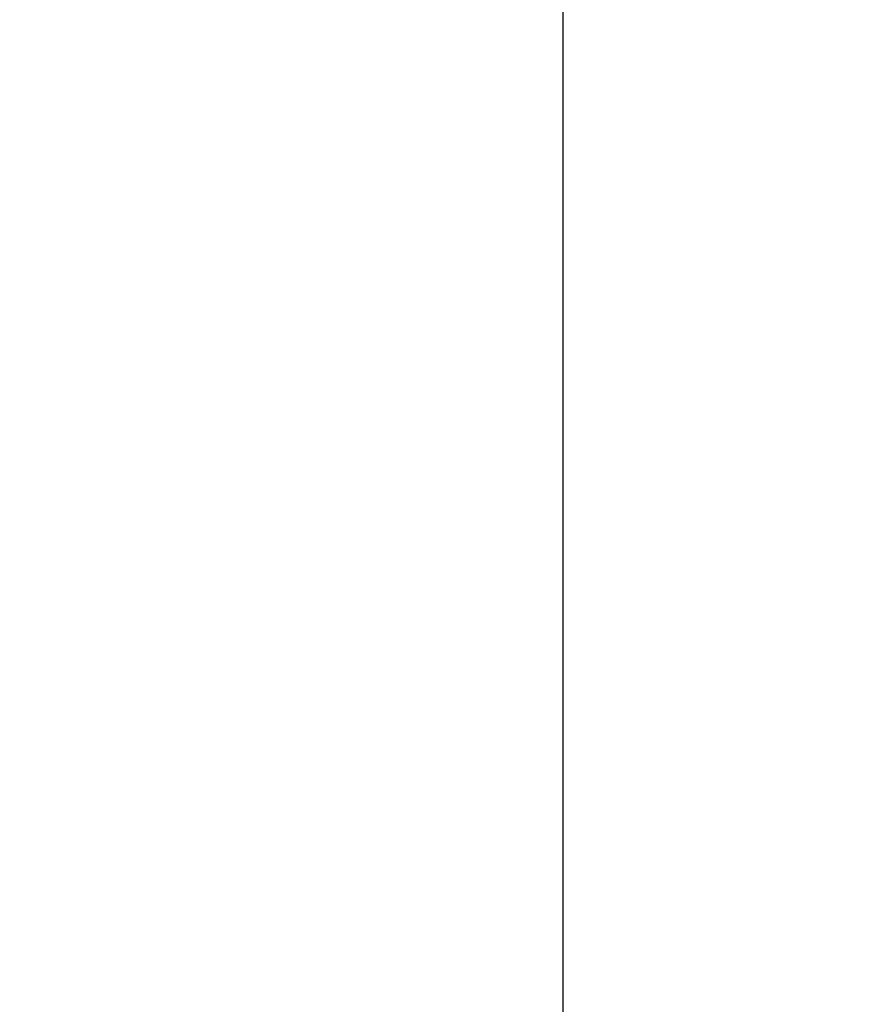
# Model space of a CAD drawing. Units: inches. Extents: x 0.6 to 10.6, y -2.4 to 7.8.
# Drawn here: x 1.8 to 2.1, y 3.1 to 3.5 of the extents above; entities that cross this region are included whole.
import ezdxf

# ---------------------------------------------------------------- set-up
doc = ezdxf.new("R2010")
doc.units = ezdxf.units.IN
doc.header["$MEASUREMENT"] = 0
doc.styles.add('SLDTEXTSTYLE3', font='TXT', dxfattribs={"width": 0.75})
doc.dimstyles.new('SLDDIMSTYLE1', dxfattribs={"dimtxt": 0.137795, "dimasz": 0.156, "dimexe": 0, "dimexo": 0.0625, "dimgap": 0.034449, "dimtad": 0, "dimtih": 1, "dimtoh": 1, "dimdec": 6, "dimlfac": 10, "dimrnd": 1e-09, "dimzin": 12, "dimdsep": 46, "dimlunit": 5, "dimtxsty": 'SLDTEXTSTYLE3', "dimsah": 1, "dimcen": 0.09, "dimadec": 0, "dimazin": 3, "dimtfac": 1, "dimtdec": 0, "dimtofl": 0, "dimtmove": 0, "dimatfit": 3, "dimfxl": 0, "dimfrac": 2, "dimtolj": 1, "dimtzin": 12, "dimarcsym": 0})
doc.dimstyles.new('SLDDIMSTYLE2', dxfattribs={"dimtxt": 0.137795, "dimasz": 0.156, "dimexe": 0, "dimexo": 0.0625, "dimgap": 0.034449, "dimtad": 0, "dimtih": 1, "dimtoh": 1, "dimdec": 0, "dimlfac": 10, "dimrnd": 1e-09, "dimzin": 12, "dimdsep": 46, "dimlunit": 5, "dimtxsty": 'SLDTEXTSTYLE3', "dimsah": 1, "dimcen": 0.09, "dimadec": 0, "dimazin": 3, "dimtfac": 1, "dimtdec": 0, "dimtofl": 0, "dimtmove": 0, "dimatfit": 3, "dimfxl": 0, "dimfrac": 2, "dimtolj": 1, "dimtzin": 12, "dimarcsym": 0})

# ---------------------------------------------------------------- blocks, each defined once
blk = doc.blocks.new('_D_1')
at = {"color": 7, "linetype": 'Continuous', "lineweight": 0}
for p, q in [((1.77606, 4.3235), (1.11463, 4.3235)), ((1.23963, 4.3235), (1.23963, 2.81803)), ((1.23963, 1.23493), (1.23963, 2.59928)), ((1.86218, 1.23493), (1.11463, 1.23493))]:
    blk.add_line(p, q, dxfattribs=at)
at = {"color": 7, "linetype": 'Continuous', "lineweight": 18}
for points in [[(1.23963, 4.3235), (1.21363, 4.1675), (1.26563, 4.1675)], [(1.23963, 1.23493), (1.26563, 1.39093), (1.21363, 1.39093)]]:
    blk.add_solid(points, dxfattribs=at)
at = {"color": 7, "linetype": 'Continuous', "lineweight": 18, "insert": (0.94193, 2.7769), "char_height": 0.137795, "attachment_point": 1, "style": 'SLDTEXTSTYLE3'}
blk.add_mtext('30 7/8"', dxfattribs=at)
blk = doc.blocks.new('_D_2')
at = {"color": 7, "linetype": 'Continuous', "lineweight": 0}
for p, q in [((2.39289, 4.73611), (0.5987, 4.73611)), ((0.7237, 4.73611), (0.7237, 3.17722)), ((0.7237, 1.23493), (0.7237, 2.95847)), ((1.86218, 1.23493), (0.5987, 1.23493))]:
    blk.add_line(p, q, dxfattribs=at)
at = {"color": 7, "linetype": 'Continuous', "lineweight": 18}
for points in [[(0.7237, 4.73611), (0.6977, 4.58011), (0.7497, 4.58011)], [(0.7237, 1.23493), (0.7497, 1.39093), (0.6977, 1.39093)]]:
    blk.add_solid(points, dxfattribs=at)
at = {"color": 7, "linetype": 'Continuous', "lineweight": 18, "insert": (0.59346, 3.1361), "char_height": 0.137795, "attachment_point": 1, "style": 'SLDTEXTSTYLE3'}
blk.add_mtext('35"', dxfattribs=at)

msp = doc.modelspace()

# ---------------------------------------------------------------- linework, layer by layer
at = {"color": 7, "linetype": 'Continuous', "lineweight": 25}
msp.add_line((2.01375718, 3.70068074), (2.01375718, 1.39241302), dxfattribs=at)

# ---------------------------------------------------------------- dimensions: what is measured, and where the dimension line sits
at = {"color": 7, "linetype": 'Continuous', "lineweight": 18}
for base, p2, dimstyle, picture, middle in [((0.72369812, 4.73611381), (2.44289104, 4.73611381), 'SLDDIMSTYLE2', '_D_2', (0.72369812, 3.06784849)), ((1.23962956, 4.32350161), (1.82606033, 4.32350161), 'SLDDIMSTYLE1', '_D_1', (1.23962956, 2.70865024))]:
    dim = msp.add_linear_dim(base=base, p1=(1.91218238, 1.23493271), p2=p2, angle=90, dimstyle=dimstyle, dxfattribs=at)
    dim.commit()
    dim.dimension.update_dxf_attribs({"geometry": picture, "text_midpoint": middle, "dimtype": 160})

doc.saveas('drawing.dxf')
